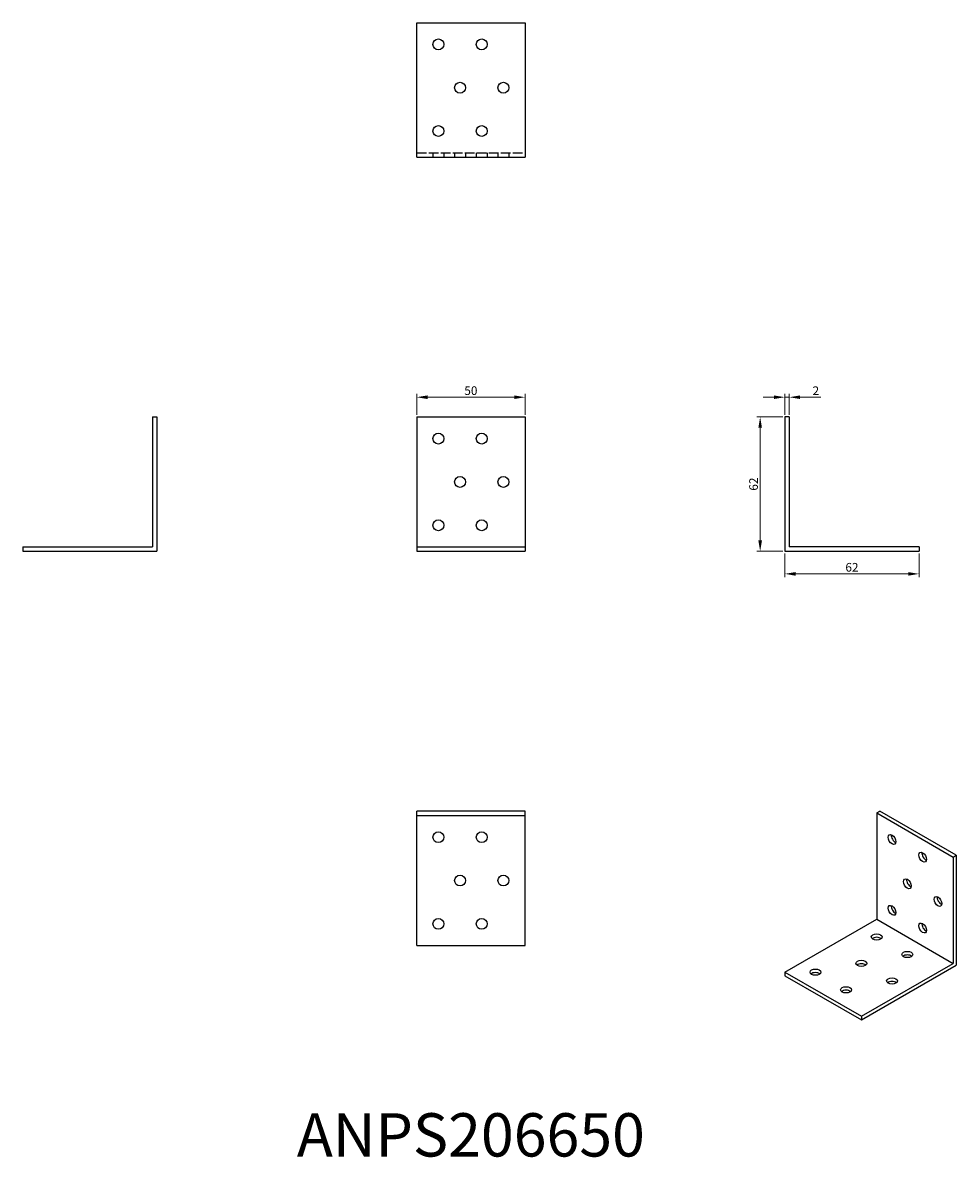
# Model space of a CAD drawing. Units: millimetres. Extents: x 393 to 824, y 189 to 713.
import ezdxf

# ---------------------------------------------------------------- set-up
doc = ezdxf.new("R2010")
doc.units = ezdxf.units.MM
doc.linetypes.add('DASHED', pattern=[0.2067, 0.1654, -0.0413])
for name, color, linetype, lineweight in [('Dimensions', 1, 'Continuous', 20), ('Hidden', 6, 'DASHED', 25), ('Part', 7, 'Continuous', 25), ('Text', 7, 'Continuous', 25)]:
    doc.layers.add(name, color=color, linetype=linetype, lineweight=lineweight)
doc.styles.add('EU_style', font='arial.ttf')
doc.dimstyles.new('Dim_2D', dxfattribs={"dimtxt": 4, "dimasz": 5, "dimexe": 1.5, "dimexo": 1, "dimgap": 1, "dimtad": 1, "dimdec": 1, "dimdsep": 46, "dimtxsty": 'EU_style', "dimcen": 2.5, "dimclrd": 256, "dimclre": 256, "dimclrt": 256, "dimadec": 0, "dimazin": 0, "dimtfac": 1, "dimtdec": 1, "dimtmove": 0, "dimatfit": 3, "dimfxl": 0, "dimtolj": 1, "dimtzin": 0, "dimlwd": -1, "dimlwe": -1, "dimarcsym": 0})

# ---------------------------------------------------------------- blocks, each defined once
blk = doc.blocks.new('*D1')
at = {"layer": 'Defpoints', "color": 0}
for p in [(625, 540.11), (575, 531), (625, 531)]:
    blk.add_point(p, dxfattribs=at)
at = {"layer": 'Dimensions'}
for p, q in [((575, 532), (575, 541.61)), ((580, 540.11), (620, 540.11)), ((625, 532), (625, 541.61))]:
    blk.add_line(p, q, dxfattribs=at)
for points in [[(580, 540.94), (580, 539.28), (575, 540.11)], [(620, 540.94), (620, 539.28), (625, 540.11)]]:
    blk.add_solid(points, dxfattribs=at)
at = {"layer": 'Dimensions', "insert": (600, 543.15), "char_height": 4, "attachment_point": 5, "style": 'EU_style'}
blk.add_mtext('\\A1;50', dxfattribs=at)
blk = doc.blocks.new('*D2')
at = {"layer": 'Defpoints', "color": 0}
for p in [(747, 540.11), (745, 531), (747, 531)]:
    blk.add_point(p, dxfattribs=at)
at = {"layer": 'Dimensions'}
for p, q in [((740, 540.11), (735, 540.11)), ((745, 532), (745, 541.61)), ((745, 540.11), (747, 540.11)), ((747, 532), (747, 541.61)), ((752, 540.11), (761.65, 540.11))]:
    blk.add_line(p, q, dxfattribs=at)
for points in [[(740, 540.94), (740, 539.28), (745, 540.11)], [(752, 540.94), (752, 539.28), (747, 540.11)]]:
    blk.add_solid(points, dxfattribs=at)
at = {"layer": 'Dimensions', "insert": (759.32, 543.12), "char_height": 4, "attachment_point": 5, "style": 'EU_style'}
blk.add_mtext('\\A1;2', dxfattribs=at)
blk = doc.blocks.new('*D3')
at = {"layer": 'Defpoints', "color": 0}
for p in [(745, 531), (733.61, 469), (745, 469)]:
    blk.add_point(p, dxfattribs=at)
at = {"layer": 'Dimensions'}
for p, q in [((744, 531), (732.11, 531)), ((733.61, 526), (733.61, 474)), ((744, 469), (732.11, 469))]:
    blk.add_line(p, q, dxfattribs=at)
for points in [[(732.77, 526), (734.44, 526), (733.61, 531)], [(732.77, 474), (734.44, 474), (733.61, 469)]]:
    blk.add_solid(points, dxfattribs=at)
at = {"layer": 'Dimensions', "insert": (730.56, 500), "char_height": 4, "attachment_point": 5, "rotation": 90, "style": 'EU_style'}
blk.add_mtext('\\A1;62', dxfattribs=at)
blk = doc.blocks.new('*D4')
at = {"layer": 'Defpoints', "color": 0}
for p in [(745, 469), (807, 469), (807, 458.56)]:
    blk.add_point(p, dxfattribs=at)
at = {"layer": 'Dimensions'}
for p, q in [((745, 468), (745, 457.06)), ((807, 468), (807, 457.06)), ((750, 458.56), (802, 458.56))]:
    blk.add_line(p, q, dxfattribs=at)
for points in [[(750, 459.39), (750, 457.72), (745, 458.56)], [(802, 459.39), (802, 457.72), (807, 458.56)]]:
    blk.add_solid(points, dxfattribs=at)
at = {"layer": 'Dimensions', "insert": (776, 461.6), "char_height": 4, "attachment_point": 5, "style": 'EU_style'}
blk.add_mtext('\\A1;62', dxfattribs=at)

msp = doc.modelspace()

# ---------------------------------------------------------------- linework, layer by layer
at = {"layer": 'Hidden', "ltscale": 26.877386}
msp.add_line((575, 653), (625, 653), dxfattribs=at)
at = {"layer": 'Hidden', "ltscale": 3.809293}
for p, q in [((582.5, 653), (582.5, 651)), ((587.5, 653), (587.5, 651)), ((592.5, 653), (592.5, 651)), ((597.5, 653), (597.5, 651)), ((602.5, 653), (602.5, 651)), ((607.5, 653), (607.5, 651)), ((612.5, 653), (612.5, 651)), ((617.5, 653), (617.5, 651))]:
    msp.add_line(p, q, dxfattribs=at)
at = {"layer": 'Part'}
for p, q in [((575, 651), (575, 713)), ((575, 713), (625, 713)), ((625, 713), (625, 651)), ((575, 651), (625, 651)), ((453, 531), (453, 471)), ((453, 531), (455, 531)), ((455, 531), (455, 469)), ((575, 531), (575, 471)), ((575, 531), (625, 531)), ((625, 531), (625, 471)), ((745, 531), (745, 469)), ((747, 531), (745, 531)), ((747, 531), (747, 471)), ((393, 471), (453, 471)), ((393, 471), (393, 469)), ((393, 469), (455, 469)), ((575, 471), (575, 469)), ((575, 471), (625, 471)), ((575, 469), (625, 469)), ((625, 471), (625, 469)), ((745, 469), (807, 469)), ((807, 471), (747, 471)), ((807, 471), (807, 469)), ((625, 349), (575, 349)), ((575, 347), (575, 349)), ((575, 287), (575, 347)), ((575, 347), (625, 347)), ((625, 347), (625, 349)), ((625, 287), (625, 347)), ((787.43, 348.19), (788.84, 349)), ((787.43, 348.19), (787.43, 299.13)), ((787.43, 348.19), (822.78, 327.83)), ((824.2, 328.64), (788.84, 349)), ((822.78, 327.83), (824.2, 328.64)), ((822.78, 327.83), (822.78, 278.77)), ((824.2, 328.64), (824.2, 277.95)), ((745, 274.7), (787.43, 299.13)), ((787.43, 299.13), (822.78, 278.77)), ((575, 287), (625, 287)), ((780.36, 254.34), (822.78, 278.77)), ((780.36, 252.71), (824.2, 277.95)), ((745, 274.7), (745, 273.07)), ((745, 274.7), (780.36, 254.34)), ((745, 273.07), (780.36, 252.71)), ((780.36, 254.34), (780.36, 252.71))]:
    msp.add_line(p, q, dxfattribs=at)
for centre in [(585, 703), (605, 703), (595, 683), (615, 683), (585, 663), (605, 663), (585, 521), (605, 521), (595, 501), (615, 501), (585, 481), (605, 481), (585, 337), (605, 337), (595, 317), (615, 317), (585, 297), (605, 297)]:
    msp.add_circle(centre, 2.5, dxfattribs=at)
for centre, major_axis, ratio in [((794.5, 335.94), (-1.25, 2.17), 0.578093), ((808.64, 327.79), (-1.25, 2.17), 0.578093), ((801.57, 315.52), (-1.25, 2.17), 0.578093), ((815.71, 307.37), (-1.25, 2.17), 0.578093), ((794.5, 303.24), (-1.25, 2.17), 0.578093), ((808.64, 295.09), (-1.25, 2.17), 0.578093), ((787.43, 290.99), (2.5, 0), 0.575862), ((801.57, 282.84), (2.5, 0), 0.575862), ((780.36, 278.77), (2.5, 0), 0.575862), ((759.14, 274.7), (2.5, 0), 0.575862), ((773.28, 266.56), (2.5, 0), 0.575862), ((794.5, 270.63), (2.5, 0), 0.575862)]:
    msp.add_ellipse(centre, major_axis=major_axis, ratio=ratio, dxfattribs=at)
for centre, major_axis, ratio, start_param, end_param in [((795.91, 336.75), (1.25, -2.17), 0.578093, 3.741535, 5.683243), ((810.05, 328.61), (1.25, -2.17), 0.578093, 3.741535, 5.683243), ((802.98, 316.33), (1.25, -2.17), 0.578093, 3.741535, 5.683243), ((817.12, 308.19), (1.25, -2.17), 0.578093, 3.741535, 5.683243), ((795.91, 304.05), (1.25, -2.17), 0.578093, 3.741535, 5.683243), ((810.05, 295.91), (1.25, -2.17), 0.578093, 3.741535, 5.683243), ((787.43, 289.35), (-2.5, 0), 0.575862, 3.745517, 5.67926), ((780.36, 277.14), (-2.5, 0), 0.575862, 3.745517, 5.67926), ((801.57, 281.21), (-2.5, 0), 0.575862, 3.745517, 5.67926), ((759.14, 273.07), (-2.5, 0), 0.575862, 3.745517, 5.67926), ((794.5, 268.99), (-2.5, 0), 0.575862, 3.745517, 5.67926), ((773.28, 264.92), (-2.5, 0), 0.575862, 3.745517, 5.67926)]:
    msp.add_ellipse(centre, major_axis=major_axis, ratio=ratio, start_param=start_param, end_param=end_param, dxfattribs=at)

# ---------------------------------------------------------------- texts
at = {"layer": 'Text', "insert": (600, 197), "char_height": 20, "width": 343.6746, "attachment_point": 5, "style": 'EU_style'}
msp.add_mtext('{ANPS206650}', dxfattribs=at)

# ---------------------------------------------------------------- dimensions: what is measured, and where the dimension line sits
at = {"layer": 'Dimensions'}
for base, p1, p2, picture, middle in [((625, 540.11), (575, 531), (625, 531), '*D1', (600, 543.15)), ((747, 540.11), (745, 531), (747, 531), '*D2', (759.32, 543.12)), ((807, 458.56), (745, 469), (807, 469), '*D4', (776, 461.6))]:
    dim = msp.add_linear_dim(base=base, p1=p1, p2=p2, dimstyle='Dim_2D', dxfattribs=at)
    dim.commit()
    dim.dimension.update_dxf_attribs({"geometry": picture, "text_midpoint": middle})
dim = msp.add_linear_dim(base=(733.61, 469), p1=(745, 531), p2=(745, 469), angle=90, dimstyle='Dim_2D', dxfattribs=at)
dim.commit()
dim.dimension.update_dxf_attribs({"geometry": '*D3', "text_midpoint": (730.56, 500)})

doc.saveas('drawing.dxf')
